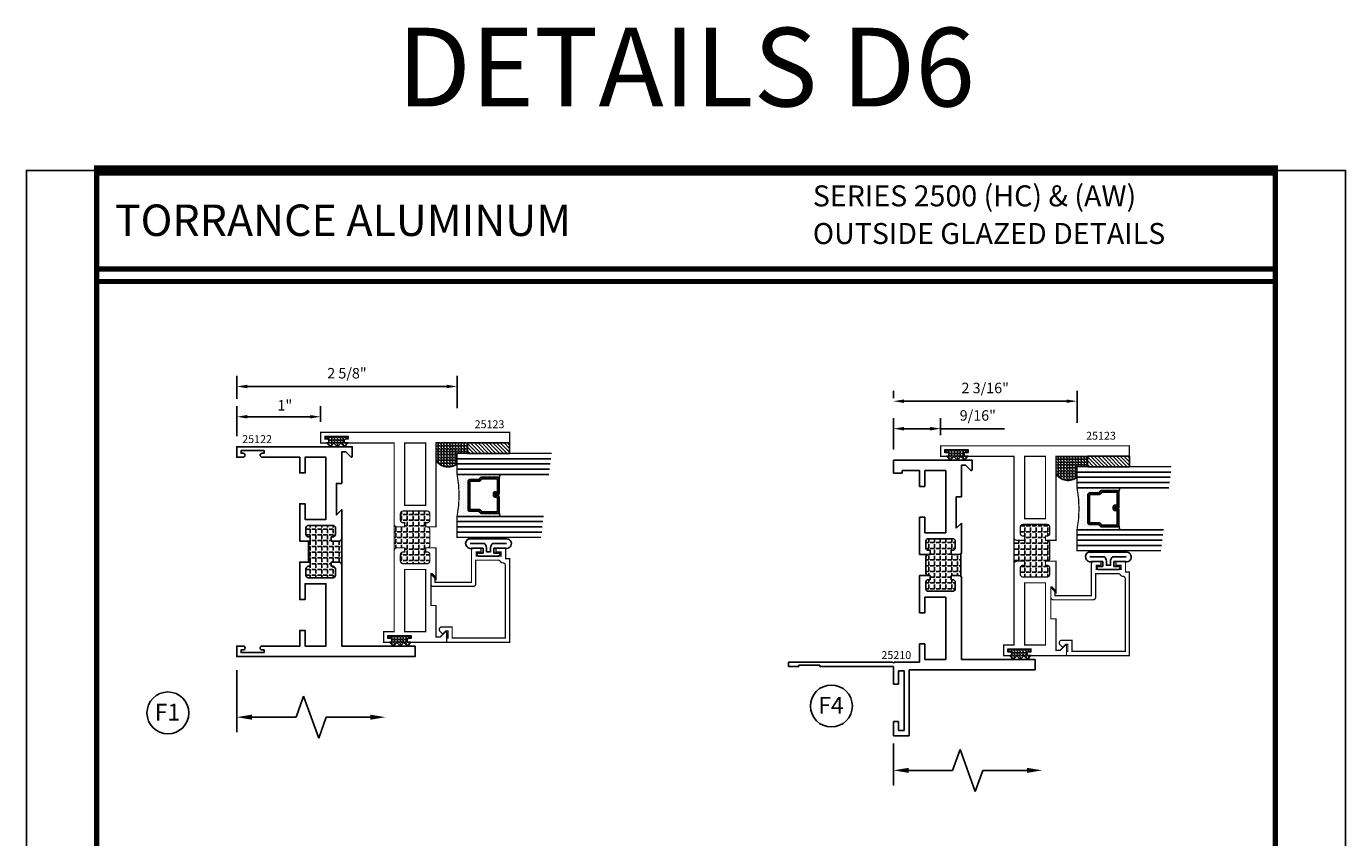
# Model space of a CAD drawing. Units: inches. Extents: x -12 to 120, y -91 to 3.
# Drawn here: x 71 to 87, y -30 to -21 of the extents above; entities that cross this region are included whole.
import ezdxf
from ezdxf.enums import TextEntityAlignment as Align

# ---------------------------------------------------------------- set-up
doc = ezdxf.new("R2010")
doc.units = ezdxf.units.IN
doc.header["$LTSCALE"] = 0.5
doc.header["$MEASUREMENT"] = 0
for name, color, linetype in [('Dimensions', 3, 'Continuous'), ('GLASS', 8, 'Continuous'), ('NEOPRENE', 2, 'Continuous'), ('Object', 6, 'Continuous'), ('OBJECTS', 6, 'Continuous'), ('Text', 4, 'Continuous'), ('THERMAL', 243, 'Continuous'), ('VINYL', 6, 'Continuous')]:
    doc.layers.add(name, color=color, linetype=linetype)
doc.styles.add('Arial', font='ARIAL.TTF')
doc.styles.add('Simplex', font='simplex.shx')
doc.dimstyles.new('Standard$0', dxfattribs={"dimtxt": 0.125, "dimasz": 0.125, "dimexe": 0.125, "dimexo": 0.125, "dimgap": 0.0625, "dimtad": 1, "dimdec": 5, "dimzin": 0, "dimdsep": 46, "dimlunit": 5, "dimtxsty": 'Simplex', "dimcen": 0, "dimadec": 1, "dimazin": 2, "dimtfac": 1, "dimtdec": 5, "dimtofl": 0, "dimtmove": 0, "dimatfit": 3, "dimfxl": 0, "dimfrac": 2, "dimtolj": 1, "dimtzin": 0, "dimlwd": -1, "dimlwe": -1, "dimarcsym": 0})

# ---------------------------------------------------------------- blocks, each defined once
blk = doc.blocks.new('DIM')
at = {"color": 0, "linetype": 'ByBlock'}
for p, q in [((-0.125, 0), (-0.864, 0)), ((-0.684, -0.18), (-0.684, -0.706)), ((-0.684, -1.592), (-0.684, -1.066))]:
    blk.add_line(p, q, dxfattribs=at)
for p, q in [((-0.684, -0.706), (-0.434, -0.796)), ((-0.434, -0.796), (-0.934, -0.976)), ((-0.934, -0.976), (-0.684, -1.066))]:
    blk.add_line(p, q)
for points in [[(-0.714, -0.18), (-0.654, -0.18), (-0.684, 0)], [(-0.714, -1.592), (-0.654, -1.592), (-0.684, -1.772)]]:
    blk.add_solid(points, dxfattribs=at)
at = {"layer": 'Defpoints', "color": 0, "linetype": 'ByBlock'}
blk.add_point((-0.684, -1.772), dxfattribs=at)
blk = doc.blocks.new('T25122')
at = {"layer": 'THERMAL'}
h = blk.add_hatch(dxfattribs=at)
h.set_pattern_fill('ANGLE', color=256, scale=0.25, style=0)
h.set_pattern_definition([(0, (0, 0), (0, 0.06875), [0.05, -0.01875]), (90, (0, 0), (-0.06875, 4e-18), [0.05, -0.01875])])
h.paths.add_polyline_path([(1.125, -1.125), (1.125, -1.219, -0.414214), (1.094, -1.25), (1.406, -1.25, -0.414214), (1.375, -1.219), (1.375, -1.125), (1.425, -1.125), (1.425, -1.144, 0.414214), (1.456, -1.175), (1.532, -1.175, 0.414214), (1.563, -1.144), (1.563, -0.855, 0.414214), (1.532, -0.824), (1.456, -0.824, 0.414214), (1.425, -0.855), (1.425, -0.874), (1.375, -0.874), (1.375, -0.855), (1.125, -0.855), (1.125, -0.874), (1.075, -0.874), (1.075, -0.855, 0.414214), (1.044, -0.824), (0.968, -0.824, 0.414214), (0.937, -0.855), (0.937, -1.144, 0.414214), (0.968, -1.175), (1.044, -1.175, 0.414214), (1.075, -1.144), (1.075, -1.125)])
blk.add_lwpolyline([(1.125, -0.855), (1.125, -0.874), (1.075, -0.874), (1.075, -0.855, 0.414214), (1.044, -0.824), (0.968, -0.824, 0.414214), (0.937, -0.855), (0.937, -1.144, 0.414214), (0.968, -1.175), (1.044, -1.175, 0.414214), (1.075, -1.144), (1.075, -1.125), (1.125, -1.125), (1.125, -1.219, -0.414214), (1.094, -1.25), (0.75, -1.25), (0.812, -1.188), (0.438, -1.188), (0.438, -1.25), (0.062, -1.25), (0.062, -1.298), (0.122, -1.358, -0.668179), (0.115, -1.375), (0, -1.375), (0, 0), (0.125, 0), (0.125, -0.075, -1), (0.078, -0.075), (0.078, -0.051), (0.047, -0.051), (0.047, -0.326), (0.078, -0.326), (0.078, -0.302, -1), (0.125, -0.302), (0.125, -0.75), (0.312, -0.75), (0.312, -0.813), (0.125, -0.813), (0.125, -1.063), (0.867, -1.063), (0.867, -0.813), (0.679, -0.813), (0.679, -0.75), (1.125, -0.75), (1.125, -0.855, -0.414214), (1.125, -0.855), (1.375, -0.855, -0.414214), (1.375, -0.855), (1.375, -0.75), (1.821, -0.75), (1.821, -0.813), (1.633, -0.813), (1.633, -1.063), (2.375, -1.063), (2.375, -1.03), (2.375, -0.813), (2.188, -0.813), (2.188, -0.75), (2.375, -0.75), (2.375, -0.302, -1), (2.422, -0.302), (2.422, -0.326), (2.453, -0.326), (2.453, -0.051), (2.422, -0.051), (2.422, -0.075, -1), (2.375, -0.075), (2.375, 0), (2.5, 0), (2.5, -2.125), (2.375, -2.125), (2.375, -1.25), (1.406, -1.25, -0.414214), (1.375, -1.219), (1.375, -1.125), (1.425, -1.125), (1.425, -1.144, 0.414214), (1.456, -1.175), (1.532, -1.175, 0.414214), (1.563, -1.144), (1.563, -0.855, 0.414214), (1.532, -0.824), (1.456, -0.824, 0.414214), (1.425, -0.855), (1.425, -0.874), (1.375, -0.874), (1.375, -0.855)], format="xyb", close=True)
blk.add_line((1.406, -1.25), (1.094, -1.25), dxfattribs=at)
blk = doc.blocks.new('*D24')
at = {"color": 0}
for p, q in [((73.65, -25.569), (73.65, -25.212)), ((74.65, -25.399), (74.65, -25.212)), ((73.775, -25.337), (74.525, -25.337))]:
    blk.add_line(p, q, dxfattribs=at)
for points in [[(73.775, -25.316), (73.775, -25.357), (73.65, -25.337)], [(74.525, -25.316), (74.525, -25.357), (74.65, -25.337)]]:
    blk.add_solid(points, dxfattribs=at)
at = {"layer": 'Defpoints', "color": 0}
for p in [(74.65, -25.337), (74.65, -25.524), (73.65, -25.694)]:
    blk.add_point(p, dxfattribs=at)
at = {"color": 0, "insert": (74.223, -25.2), "char_height": 0.125, "attachment_point": 5, "style": 'Simplex'}
blk.add_mtext('\\A1;1"', dxfattribs=at)
blk = doc.blocks.new('*D27')
at = {"color": 0}
for p, q in [((81.474, -25.728), (81.474, -25.354)), ((82.037, -25.558), (82.037, -25.354)), ((81.599, -25.479), (81.912, -25.479)), ((82.037, -25.479), (82.799, -25.479))]:
    blk.add_line(p, q, dxfattribs=at)
for points in [[(81.599, -25.458), (81.599, -25.5), (81.474, -25.479)], [(81.912, -25.458), (81.912, -25.5), (82.037, -25.479)]]:
    blk.add_solid(points, dxfattribs=at)
at = {"layer": 'Defpoints', "color": 0}
for p in [(82.037, -25.479), (82.037, -25.683), (81.474, -25.853)]:
    blk.add_point(p, dxfattribs=at)
at = {"color": 0, "insert": (82.48, -25.321), "char_height": 0.125, "attachment_point": 5, "style": 'Simplex'}
blk.add_mtext('\\A1;9/16"', dxfattribs=at)
blk = doc.blocks.new('*D94')
at = {"color": 0}
for p, q in [((73.65, -25.124), (73.65, -24.851)), ((73.775, -24.976), (76.15, -24.976)), ((76.275, -25.234), (76.275, -24.851))]:
    blk.add_line(p, q, dxfattribs=at)
for points in [[(73.775, -24.955), (73.775, -24.997), (73.65, -24.976)], [(76.15, -24.955), (76.15, -24.997), (76.275, -24.976)]]:
    blk.add_solid(points, dxfattribs=at)
at = {"layer": 'Defpoints', "color": 0}
for p in [(76.275, -24.976), (73.65, -25.249), (76.275, -25.359)]:
    blk.add_point(p, dxfattribs=at)
at = {"color": 0, "insert": (74.963, -24.818), "char_height": 0.125, "attachment_point": 5, "style": 'Simplex'}
blk.add_mtext('\\A1;2 5/8"', dxfattribs=at)
blk = doc.blocks.new('*D97')
at = {"color": 0}
for p, q in [((81.474, -25.114), (81.474, -25.026)), ((83.662, -25.408), (83.662, -25.026)), ((81.599, -25.151), (83.537, -25.151))]:
    blk.add_line(p, q, dxfattribs=at)
for points in [[(81.599, -25.131), (81.599, -25.172), (81.474, -25.151)], [(83.537, -25.131), (83.537, -25.172), (83.662, -25.151)]]:
    blk.add_solid(points, dxfattribs=at)
at = {"layer": 'Defpoints', "color": 0}
for p in [(81.474, -25.239), (83.662, -25.151), (83.662, -25.533)]:
    blk.add_point(p, dxfattribs=at)
at = {"color": 0, "insert": (82.568, -24.994), "char_height": 0.125, "attachment_point": 5, "style": 'Simplex'}
blk.add_mtext('\\A1;2 3/16"', dxfattribs=at)
blk = doc.blocks.new('sheet')
at = {"linetype": 'Continuous'}
for points, const_width in [([(0.4188, 10.5226), (0.4188, -0.0309)], 0.0309), ([(7.4402, -0.0309), (7.4402, 10.5226)], 0.0309), ([(7.4557, 10.4916), (0.4033, 10.4916)], 0.0619), ([(7.4402, 9.9037), (0.4188, 9.9037)], 0.0309), ([(7.4402, 9.8294), (0.4188, 9.8294)], 0.0309), ([(0.4033, 0), (7.4557, 0)], 0.0619)]:
    blk.add_lwpolyline(points, dxfattribs=dict(at, const_width=const_width))
at = {"layer": 'Defpoints'}
blk.add_lwpolyline([(0, 0), (0, 10.4916), (7.8594, 10.4916), (7.8594, 0)], close=True, dxfattribs=at)
blk = doc.blocks.new('GLASS-08')
at = {"layer": 'GLASS'}
h = blk.add_hatch(dxfattribs=at)
h.set_pattern_fill('DOTS', color=256, scale=0.5, style=0)
h.set_pattern_definition([(180, (2.131317, -5.120704), (-0.015625, 0.03125), [0, -0.03125])])
h.paths.add_polyline_path([(0.678, 0.135, 0.414214), (0.697, 0.155), (0.697, 0.269), (0.713, 0.277, 0.293619), (0.725, 0.295), (0.725, 0.485, 0.414214), (0.705, 0.505), (0.759, 0.514), (0.759, 0.005, 0.094986), (0.259, 0.005), (0.259, 0.514), (0.312, 0.505, 0.414214), (0.293, 0.485), (0.293, 0.295, 0.038808), (0.293, 0.292), (0.266, 0.287, -0.03318), (0.296, 0.283, 0.128766), (0.304, 0.277), (0.32, 0.269), (0.32, 0.155, 0.414214), (0.34, 0.135)])
for p, q in [((0.821, 1.106), (0.821, 0.005)), ((0.884, 1.114), (0.884, 0.005)), ((0.946, 1.122), (0.946, 0.005)), ((0.071, 1.013), (0.071, 0.005)), ((0.134, 1.02), (0.134, 0.005)), ((0.196, 0.005), (0.196, 1.028)), ((0.259, 0.005), (0.259, 1.036)), ((0.759, 1.099), (0.759, 0.005)), ((0.312, 0.505), (0.259, 0.514)), ((0.705, 0.505), (0.759, 0.514))]:
    blk.add_line(p, q, dxfattribs=at)
at = {"layer": 'GLASS', "color": 5, "const_width": 0.015}
blk.add_lwpolyline([(1.009, 1.13), (1.009, 0.005), (0.759, 0.005, 0.094986), (0.259, 0.005), (0.009, 0.005), (0.009, 1.005)], format="xyb", dxfattribs=at)
at = {"layer": 'GLASS'}
blk.add_lwpolyline([(0.529, 0.461), (0.529, 0.485), (0.705, 0.485), (0.705, 0.295), (0.689, 0.287, 0.293619), (0.678, 0.269), (0.678, 0.155), (0.34, 0.155), (0.34, 0.269, 0.293619), (0.328, 0.287), (0.312, 0.295), (0.312, 0.485), (0.488, 0.485), (0.488, 0.457, 0.414214), (0.508, 0.437), (0.532, 0.437, 0.414214), (0.551, 0.457), (0.551, 0.482), (0.532, 0.482), (0.532, 0.457), (0.508, 0.457), (0.508, 0.485, 0.414214), (0.488, 0.505), (0.312, 0.505, 0.414214), (0.293, 0.485), (0.293, 0.295, 0.293619), (0.304, 0.277), (0.32, 0.269), (0.32, 0.155, 0.414214), (0.34, 0.135), (0.678, 0.135, 0.414214), (0.697, 0.155), (0.697, 0.269), (0.713, 0.277, 0.293619), (0.725, 0.295), (0.725, 0.485, 0.414214), (0.705, 0.505), (0.529, 0.505, 0.414214), (0.51, 0.485), (0.51, 0.461)], format="xyb", close=True, dxfattribs=at)
blk = doc.blocks.new('E25501')
at = {"linetype": 'Continuous', "const_width": 0.015}
blk.add_lwpolyline([(-0.665, 0.316), (-0.665, -0.156, -0.414214), (-0.696, -0.187), (-0.808, -0.187, -0.668179), (-0.815, -0.17), (-0.782, -0.137), (-0.715, -0.137), (-0.715, 0.297), (-1.094, 0.297, -0.414214), (-1.125, 0.328), (-1.125, 0.41), (-1.075, 0.41), (-1.075, 0.353), (-1.028, 0.353), (-1.028, 0.648), (-1.075, 0.648), (-1.075, 0.59), (-1.125, 0.59), (-1.125, 0.703), (-0.996, 0.703), (-0.996, 0.75), (0, 0.75), (0, 0), (-0.05, 0), (-0.05, 0.016), (-0.133, 0.016), (-0.133, -0.011), (-0.105, -0.039, -0.414214), (-0.105, -0.053), (-0.13, -0.078, -0.668179), (-0.183, -0.056), (-0.183, 0.066), (-0.05, 0.066), (-0.05, 0.7), (-0.915, 0.7, 0.414214), (-0.946, 0.669, -0.272919), (-0.962, 0.642, 0.272919), (-0.978, 0.615), (-0.978, 0.347), (-0.696, 0.347, -0.414214)], format="xyb", close=True, dxfattribs=at)
blk = doc.blocks.new('T25124')
at = {"layer": 'THERMAL'}
h = blk.add_hatch(dxfattribs=at)
h.set_pattern_fill('ANGLE', color=256, scale=0.25, style=0)
h.set_pattern_definition([(0, (150.1871, -25.28832), (0, 0.06875), [0.05, -0.01875]), (90, (150.1871, -25.28832), (-0.06875, 4e-18), [0.05, -0.01875])])
h.paths.add_polyline_path([(1.545, 0.125), (1.545, 0.219, -0.414214), (1.576, 0.25), (1.264, 0.25, -0.414214), (1.295, 0.219), (1.295, 0.125), (1.245, 0.125), (1.245, 0.144, 0.414214), (1.214, 0.175), (1.138, 0.175, 0.414214), (1.107, 0.144), (1.107, -0.144, 0.414214), (1.138, -0.175), (1.214, -0.175, 0.414214), (1.245, -0.144), (1.245, -0.125), (1.295, -0.125), (1.295, -0.144, 0.414214), (1.326, -0.175), (1.514, -0.175, 0.414214), (1.545, -0.144), (1.545, -0.125), (1.595, -0.125), (1.595, -0.144, 0.414214), (1.626, -0.175), (1.702, -0.175, 0.414214), (1.733, -0.144), (1.733, 0.144, 0.414214), (1.702, 0.175), (1.626, 0.175, 0.414214), (1.595, 0.144), (1.595, 0.125)])
at = {"const_width": 0.015}
blk.add_lwpolyline([(1.295, -0.144), (1.295, -0.25), (0.92, -0.25), (0.982, -0.188), (0.608, -0.188), (0.608, -0.25), (0.232, -0.25), (0.232, -0.298), (0.292, -0.358, -0.668179), (0.285, -0.375), (0.17, -0.375), (0.17, 0.073, -1), (0.217, 0.073), (0.217, 0.049), (0.248, 0.049), (0.248, 0.324), (0.217, 0.324), (0.217, 0.3, -1), (0.17, 0.3), (0.17, 0.375), (0.295, 0.375), (0.295, 0.25), (1.264, 0.25, -0.414214), (1.295, 0.219), (1.295, 0.125), (1.245, 0.125), (1.245, 0.144, 0.414214), (1.214, 0.175), (1.138, 0.175, 0.414214), (1.107, 0.144), (1.107, -0.144, 0.414214), (1.138, -0.175), (1.214, -0.175, 0.414214), (1.245, -0.144), (1.245, -0.125), (1.295, -0.125), (1.295, -0.144, 0.414214), (1.326, -0.175), (1.514, -0.175, 0.414214), (1.545, -0.144), (1.545, -0.125), (1.595, -0.125), (1.595, -0.144, 0.414214), (1.626, -0.175), (1.702, -0.175, 0.414214), (1.733, -0.144), (1.733, 0.144, 0.414214), (1.702, 0.175), (1.626, 0.175, 0.414214), (1.595, 0.144), (1.595, 0.125), (1.545, 0.125), (1.545, 0.219, -0.414214), (1.576, 0.25), (2.545, 0.25), (2.545, 0.823, -1), (2.592, 0.823), (2.592, 0.799), (2.623, 0.799), (2.623, 1.074), (2.592, 1.074), (2.592, 1.05, -1), (2.545, 1.05), (2.545, 1.125), (2.67, 1.125), (2.67, -1.125), (2.545, -1.125), (2.545, -0.25), (1.545, -0.25), (1.545, -0.144)], format="xyb", dxfattribs=at)
for points in [[(1.037, -0.125), (1.037, 0.125), (0.295, 0.125), (0.295, -0.125)], [(1.803, -0.125), (1.803, 0.125), (2.545, 0.125), (2.545, -0.125)]]:
    blk.add_lwpolyline(points, close=True, dxfattribs=at)
at = {"layer": 'THERMAL', "const_width": 0.015}
blk.add_lwpolyline([(1.264, 0.25), (1.576, 0.25)], dxfattribs=at)
blk = doc.blocks.new('A$C19891CB1')
at = {"layer": 'THERMAL'}
h = blk.add_hatch(dxfattribs=at)
h.set_pattern_fill('ANGLE', color=0, scale=0.25, style=0)
h.set_pattern_definition([(0, (34.419905, 91.08061), (0, 0.06875), [0.05, -0.01875]), (90, (34.419905, 91.08061), (-0.06875, 4e-18), [0.05, -0.01875])])
h.paths.add_polyline_path([(1.91, 1.251), (1.86, 1.251), (1.86, 1.27, 0.414214), (1.829, 1.301), (1.753, 1.301, 0.414214), (1.722, 1.27), (1.722, 0.981, 0.414214), (1.753, 0.95), (1.829, 0.95, 0.414214), (1.86, 0.981), (1.86, 1), (1.91, 1), (1.91, 0.906, -0.198912), (1.901, 0.884), (2.169, 0.884, -0.198912), (2.16, 0.906), (2.16, 1), (2.21, 1), (2.21, 0.981, 0.414214), (2.241, 0.95), (2.317, 0.95, 0.414214), (2.348, 0.981), (2.348, 1.27, 0.414214), (2.317, 1.301), (2.241, 1.301, 0.414214), (2.21, 1.27), (2.21, 1.251), (2.16, 1.251), (2.16, 1.27, 0.414214), (2.129, 1.301), (1.941, 1.301, 0.414214), (1.91, 1.27)])
at = {"layer": 'OBJECTS', "color": 0}
for p, q in [((0.785, 1.5), (0.785, 0)), ((0.91, 0), (0.91, 0.875)), ((0.785, 0), (0.91, 0))]:
    blk.add_line(p, q, dxfattribs=at)
at = {"layer": 'THERMAL', "color": 0}
for p, q in [((0.825, 2.938), (0.825, 2.813)), ((0.875, 2.938), (0.825, 2.938)), ((0.875, 1.698), (0.875, 2.938)), ((0.825, 2.813), (0.84, 2.813)), ((0.84, 2.813), (0.84, 2.563)), ((0.825, 2.563), (0.825, 1.688)), ((0.84, 2.563), (0.825, 2.563)), ((0.169, 1.688), (0, 1.688)), ((0, 1.688), (0, 1.5)), ((0.062, 1.628), (0.169, 1.628)), ((0.062, 1.56), (0.062, 1.628)), ((0.169, 1.628), (0.169, 1.688)), ((0.616, 1.688), (0.616, 1.628)), ((0.825, 1.688), (0.616, 1.688)), ((0.616, 1.628), (0.775, 1.628)), ((0.775, 1.628), (0.775, 1.56)), ((0.865, 1.688), (0.875, 1.698)), ((0.875, 1.678), (0.865, 1.688)), ((0.875, 1.375), (0.875, 1.678)), ((3.129, 1.688), (3.129, 1.585)), ((3.285, 1.688), (3.129, 1.688)), ((3.129, 1.585), (3.16, 1.585)), ((3.16, 1.585), (3.16, 1.375)), ((3.285, 0.75), (3.285, 1.688)), ((0, 1.5), (0.785, 1.5)), ((0.775, 1.56), (0.062, 1.56)), ((1.097, 1.375), (0.875, 1.375)), ((0.91, 1.313), (1.097, 1.313)), ((0.91, 1.062), (0.91, 1.313)), ((1.097, 1.313), (1.097, 1.375)), ((1.464, 1.375), (1.464, 1.313)), ((1.91, 1.375), (1.464, 1.375)), ((1.464, 1.313), (1.652, 1.313)), ((1.652, 1.313), (1.652, 1.062)), ((1.722, 0.981), (1.722, 1.27)), ((1.753, 1.301), (1.829, 1.301)), ((1.86, 1.27), (1.86, 1.251)), ((1.91, 1.251), (1.91, 1.375)), ((1.941, 1.301), (2.129, 1.301)), ((2.606, 1.375), (2.16, 1.375)), ((2.16, 1.375), (2.16, 1.251)), ((2.21, 1.251), (2.21, 1.27)), ((2.241, 1.301), (2.317, 1.301)), ((2.348, 1.27), (2.348, 0.981)), ((2.418, 1.313), (2.606, 1.313)), ((2.418, 1.062), (2.418, 1.313)), ((2.606, 1.313), (2.606, 1.375)), ((2.972, 1.375), (2.972, 1.313)), ((3.16, 1.375), (2.972, 1.375)), ((2.972, 1.313), (3.16, 1.313)), ((3.16, 1.313), (3.16, 1.062)), ((1.86, 1.251), (1.91, 1.251)), ((2.16, 1.251), (2.21, 1.251)), ((1.652, 1.062), (0.91, 1.062)), ((1.829, 0.95), (1.753, 0.95)), ((1.91, 1), (1.86, 1)), ((1.86, 1), (1.86, 0.981)), ((1.91, 0.906), (1.91, 1)), ((2.21, 1), (2.16, 1)), ((2.16, 1), (2.16, 0.906)), ((2.21, 0.981), (2.21, 1)), ((2.317, 0.95), (2.241, 0.95)), ((3.16, 1.062), (2.418, 1.062)), ((0.91, 0.875), (1.879, 0.875)), ((1.901, 0.884), (2.169, 0.884)), ((2.191, 0.875), (2.535, 0.875)), ((2.535, 0.875), (2.473, 0.938)), ((2.473, 0.938), (2.847, 0.938)), ((2.847, 0.938), (2.847, 0.875)), ((2.847, 0.875), (3.223, 0.875)), ((3.223, 0.827), (3.163, 0.767)), ((3.223, 0.875), (3.223, 0.827)), ((3.17, 0.75), (3.285, 0.75))]:
    blk.add_line(p, q, dxfattribs=at)
for centre, radius, start, end in [((1.753, 1.27), 0.031, 90, 180), ((1.829, 1.27), 0.031, 0, 90), ((1.941, 1.27), 0.031, 90, 180), ((2.129, 1.27), 0.031, 0, 90), ((2.241, 1.27), 0.031, 90, 180), ((2.317, 1.27), 0.031, 0, 90), ((1.753, 0.981), 0.031, 180, 270), ((1.829, 0.981), 0.031, 270, 0), ((2.241, 0.981), 0.031, 180, 270), ((2.317, 0.981), 0.031, 270, 360), ((1.879, 0.906), 0.031, 270, 0), ((2.191, 0.906), 0.031, 180, 270), ((3.17, 0.76), 0.01, 135, 270)]:
    blk.add_arc(centre, radius, start, end, dxfattribs=at)
blk = doc.blocks.new('A$C53E67020')
at = {"layer": 'VINYL'}
for p, q in [((0, 0.049), (0, 0.51)), ((0.112, 0.475), (0.112, 0.337)), ((0.112, 0.337), (0.169, 0.337)), ((0.169, 0.337), (0.169, 0.394)), ((0.204, 0.394), (0.204, 0.149)), ((0.169, 0.207), (0.112, 0.207)), ((0.112, 0.207), (0.112, 0.069)), ((0.169, 0.149), (0.169, 0.207)), ((0.112, 0.069), (0.112, 0.069))]:
    blk.add_line(p, q, dxfattribs=at)
blk.add_lwpolyline([(0.054, 0.492), (0.054, 0.322, 0.251638), (0.106, 0.297), (0.154, 0.297), (0.154, 0.247), (0.106, 0.247, 0.251638), (0.054, 0.222), (0.054, 0.059)], format="xyb", dxfattribs=at)
for centre, radius, start, end in [((0.054, 0.485), 0.0595, 350.012, 155.1398), ((0.186, 0.394), 0.0175, 0, 180), ((0.057, 0.057), 0.0572, 188.6641, 11.5451), ((0.186, 0.149), 0.0175, 180, 0)]:
    blk.add_arc(centre, radius, start, end, dxfattribs=at)

msp = doc.modelspace()

# ---------------------------------------------------------------- hatches: boundary and pattern name
h = msp.add_hatch()
h.set_pattern_fill('ANGLE', color=256, scale=0.125, style=0)
h.set_pattern_definition([(0, (67.284715, -53.802418), (0, -0.034375), [0.025, -0.009375]), (270, (67.284715, -53.802418), (-0.034375, -2e-18), [0.025, -0.009375])])
h.paths.add_polyline_path([(76.400484, -25.773742), (76.275484, -25.773742), (76.275484, -25.898743, -0.447026835), (76.025484, -25.855652), (76.025484, -25.648742), (76.400484, -25.648742)])
h = msp.add_hatch()
h.set_pattern_fill('ANSI31', color=256, scale=0.25, angle=90, style=0)
h.set_pattern_definition([(135, (85.850847, -33.162063), (-0.02209709, -0.02209709), [])])
h.paths.add_polyline_path([(76.400484, -25.773742), (76.400484, -25.648742), (76.900484, -25.648742), (76.900484, -25.773742)])
h = msp.add_hatch()
h.set_pattern_fill('ANGLE', color=256, scale=0.125, style=0)
h.set_pattern_definition([(0, (74.671064, -53.961626), (0, -0.034375), [0.025, -0.009375]), (270, (74.671064, -53.961626), (-0.034375, -2e-18), [0.025, -0.009375])])
h.paths.add_polyline_path([(83.786833, -25.93295), (83.661833, -25.93295), (83.661833, -26.057951, -0.447026835), (83.411833, -26.01486), (83.411833, -25.80795), (83.786833, -25.80795)])
h = msp.add_hatch()
h.set_pattern_fill('ANSI31', color=256, scale=0.25, angle=90, style=0)
h.set_pattern_definition([(135, (93.237197, -33.32127), (-0.02209709, -0.02209709), [])])
h.paths.add_polyline_path([(83.786833, -25.93295), (83.786833, -25.80795), (84.286833, -25.80795), (84.286833, -25.93295)])
at = {"layer": 'NEOPRENE'}
h = msp.add_hatch(dxfattribs=at)
h.set_pattern_fill('ANGLE', color=256, scale=0.125, angle=90, style=0)
h.set_pattern_definition([(90, (82.206497, 78.507647), (-0.034375, 2e-18), [0.025, -0.009375]), (180, (82.206497, 78.507647), (-4e-18, -0.034375), [0.025, -0.009375])])
edge = h.paths.add_edge_path()
edge.add_arc((74.725747, -25.625242), 0.0235, -90, 90, ccw=False)
edge.add_line((74.725747, -25.648742), (74.721454, -25.648742))
edge.add_line((74.721454, -25.648742), (74.766147, -25.696742))
edge.add_line((74.766147, -25.696742), (74.808048, -25.651742))
edge.add_line((74.808048, -25.651742), (74.849948, -25.696742))
edge.add_line((74.849948, -25.696742), (74.891849, -25.651742))
edge.add_line((74.891849, -25.651742), (74.933749, -25.696742))
edge.add_line((74.933749, -25.696742), (74.978443, -25.648742))
edge.add_line((74.978443, -25.648742), (74.952747, -25.648742))
edge.add_arc((74.952747, -25.625242), 0.0235, 90, 270, ccw=False)
edge.add_line((74.952747, -25.601742), (74.976747, -25.601742))
edge.add_line((74.976747, -25.601742), (74.976747, -25.57073))
edge.add_line((74.976747, -25.57073), (74.701747, -25.57073))
edge.add_line((74.701747, -25.57073), (74.701747, -25.601742))
edge.add_line((74.701747, -25.601742), (74.725747, -25.601742))
h = msp.add_hatch(dxfattribs=at)
h.set_pattern_fill('ANGLE', color=256, scale=0.125, angle=90, style=0)
h.set_pattern_definition([(90, (89.592846, 78.34844), (-0.034375, 2e-18), [0.025, -0.009375]), (180, (89.592846, 78.34844), (-4e-18, -0.034375), [0.025, -0.009375])])
edge = h.paths.add_edge_path()
edge.add_arc((82.112096, -25.78445), 0.0235, -90, 90, ccw=False)
edge.add_line((82.112096, -25.80795), (82.107803, -25.80795))
edge.add_line((82.107803, -25.80795), (82.152497, -25.85595))
edge.add_line((82.152497, -25.85595), (82.194397, -25.81095))
edge.add_line((82.194397, -25.81095), (82.236297, -25.85595))
edge.add_line((82.236297, -25.85595), (82.278198, -25.81095))
edge.add_line((82.278198, -25.81095), (82.320098, -25.85595))
edge.add_line((82.320098, -25.85595), (82.364792, -25.80795))
edge.add_line((82.364792, -25.80795), (82.339096, -25.80795))
edge.add_arc((82.339096, -25.78445), 0.0235, 90, 270, ccw=False)
edge.add_line((82.339096, -25.76095), (82.363096, -25.76095))
edge.add_line((82.363096, -25.76095), (82.363096, -25.729938))
edge.add_line((82.363096, -25.729938), (82.088096, -25.729938))
edge.add_line((82.088096, -25.729938), (82.088096, -25.76095))
edge.add_line((82.088096, -25.76095), (82.112096, -25.76095))
h = msp.add_hatch(dxfattribs=at)
h.set_pattern_fill('ANGLE', color=256, scale=0.125, angle=90, style=0)
h.set_pattern_definition([(90, (82.956497, 76.132647), (-0.034375, 2e-18), [0.025, -0.009375]), (180, (82.956497, 76.132647), (-4e-18, -0.034375), [0.025, -0.009375])])
edge = h.paths.add_edge_path()
edge.add_arc((75.475747, -28.000242), 0.0235, -90, 90, ccw=False)
edge.add_line((75.475747, -28.023742), (75.471454, -28.023742))
edge.add_line((75.471454, -28.023742), (75.516147, -28.071742))
edge.add_line((75.516147, -28.071742), (75.558048, -28.026742))
edge.add_line((75.558048, -28.026742), (75.599948, -28.071742))
edge.add_line((75.599948, -28.071742), (75.641849, -28.026742))
edge.add_line((75.641849, -28.026742), (75.683749, -28.071742))
edge.add_line((75.683749, -28.071742), (75.728443, -28.023742))
edge.add_line((75.728443, -28.023742), (75.702747, -28.023742))
edge.add_arc((75.702747, -28.000242), 0.0235, 90, 270, ccw=False)
edge.add_line((75.702747, -27.976742), (75.726747, -27.976742))
edge.add_line((75.726747, -27.976742), (75.726747, -27.94573))
edge.add_line((75.726747, -27.94573), (75.451747, -27.94573))
edge.add_line((75.451747, -27.94573), (75.451747, -27.976742))
edge.add_line((75.451747, -27.976742), (75.475747, -27.976742))
h = msp.add_hatch(dxfattribs=at)
h.set_pattern_fill('ANGLE', color=256, scale=0.125, angle=90, style=0)
h.set_pattern_definition([(90, (90.342846, 75.97344), (-0.034375, 2e-18), [0.025, -0.009375]), (180, (90.342846, 75.97344), (-4e-18, -0.034375), [0.025, -0.009375])])
edge = h.paths.add_edge_path()
edge.add_arc((82.862096, -28.15945), 0.0235, -90, 90, ccw=False)
edge.add_line((82.862096, -28.18295), (82.857803, -28.18295))
edge.add_line((82.857803, -28.18295), (82.902497, -28.23095))
edge.add_line((82.902497, -28.23095), (82.944397, -28.18595))
edge.add_line((82.944397, -28.18595), (82.986297, -28.23095))
edge.add_line((82.986297, -28.23095), (83.028198, -28.18595))
edge.add_line((83.028198, -28.18595), (83.070098, -28.23095))
edge.add_line((83.070098, -28.23095), (83.114792, -28.18295))
edge.add_line((83.114792, -28.18295), (83.089096, -28.18295))
edge.add_arc((83.089096, -28.15945), 0.0235, 90, 270, ccw=False)
edge.add_line((83.089096, -28.13595), (83.113096, -28.13595))
edge.add_line((83.113096, -28.13595), (83.113096, -28.104938))
edge.add_line((83.113096, -28.104938), (82.838096, -28.104938))
edge.add_line((82.838096, -28.104938), (82.838096, -28.13595))
edge.add_line((82.838096, -28.13595), (82.862096, -28.13595))

# ---------------------------------------------------------------- linework, layer by layer
at = {"color": 0, "linetype": 'ByBlock'}
for p, q in [((81.474333, -29.231307), (81.474333, -29.730092)), ((81.654333, -29.550092), (82.180263, -29.550092)), ((83.066194, -29.550092), (82.540263, -29.550092))]:
    msp.add_line(p, q, dxfattribs=at)
for p, q in [((82.180263, -29.550092), (82.270263, -29.300092)), ((82.270263, -29.300092), (82.450263, -29.800092)), ((82.450263, -29.800092), (82.540263, -29.550092))]:
    msp.add_line(p, q)
for points in [[(76.900484, -25.648742), (76.400484, -25.648742), (76.400484, -25.773742), (76.900484, -25.773742), (76.900484, -25.648742)], [(84.286833, -25.80795), (83.786833, -25.80795), (83.786833, -25.93295), (84.286833, -25.93295), (84.286833, -25.80795)]]:
    msp.add_lwpolyline(points)
for centre in [(80.735267, -28.783467), (72.83031, -28.865581)]:
    msp.add_circle(centre, 0.24972)
for centre in [(76.169767, -25.765324), (83.556116, -25.924532)]:
    msp.add_arc(centre, 0.170225, 212.0484822, 308.3921813)
for points in [[(81.654333, -29.580092), (81.654333, -29.520092), (81.474333, -29.550092)], [(83.066194, -29.580092), (83.066194, -29.520092), (83.246194, -29.550092)]]:
    msp.add_solid(points, dxfattribs=at)
at = {"layer": 'Defpoints', "color": 0, "linetype": 'ByBlock'}
msp.add_point((83.246194, -29.550092), dxfattribs=at)
at = {"layer": 'NEOPRENE'}
for points in [[(74.725747, -25.601742, -1), (74.725747, -25.648742), (74.721454, -25.648742), (74.766147, -25.696742), (74.808048, -25.651742), (74.849948, -25.696742), (74.891849, -25.651742), (74.933749, -25.696742), (74.978443, -25.648742), (74.952747, -25.648742, -1), (74.952747, -25.601742), (74.976747, -25.601742), (74.976747, -25.57073), (74.701747, -25.57073), (74.701747, -25.601742)], [(82.112096, -25.76095, -1), (82.112096, -25.80795), (82.107803, -25.80795), (82.152497, -25.85595), (82.194397, -25.81095), (82.236297, -25.85595), (82.278198, -25.81095), (82.320098, -25.85595), (82.364792, -25.80795), (82.339096, -25.80795, -1), (82.339096, -25.76095), (82.363096, -25.76095), (82.363096, -25.729938), (82.088096, -25.729938), (82.088096, -25.76095)], [(75.475747, -27.976742, -1), (75.475747, -28.023742), (75.471454, -28.023742), (75.516147, -28.071742), (75.558048, -28.026742), (75.599948, -28.071742), (75.641849, -28.026742), (75.683749, -28.071742), (75.728443, -28.023742), (75.702747, -28.023742, -1), (75.702747, -27.976742), (75.726747, -27.976742), (75.726747, -27.94573), (75.451747, -27.94573), (75.451747, -27.976742)], [(82.862096, -28.13595, -1), (82.862096, -28.18295), (82.857803, -28.18295), (82.902497, -28.23095), (82.944397, -28.18595), (82.986297, -28.23095), (83.028198, -28.18595), (83.070098, -28.23095), (83.114792, -28.18295), (83.089096, -28.18295, -1), (83.089096, -28.13595), (83.113096, -28.13595), (83.113096, -28.104938), (82.838096, -28.104938), (82.838096, -28.13595)]]:
    msp.add_lwpolyline(points, format="xyb", close=True, dxfattribs=at)

# ---------------------------------------------------------------- block references
at = {"xscale": 2, "yscale": 2, "zscale": 2}
msp.add_blockref('sheet', (71.143641, -43.384667), dxfattribs=at)
at = {"layer": 'Dimensions', "rotation": 90}
msp.add_blockref('DIM', (73.650484, -28.232348), dxfattribs=at)
at = {"layer": 'Object', "rotation": 90}
for name, p in [('T25124', (75.775484, -28.193742)), ('T25124', (83.161833, -28.35295)), ('A$C19891CB1', (83.161833, -29.13795))]:
    msp.add_blockref(name, p, dxfattribs=at)
at = {"layer": 'Object', "xscale": -1, "rotation": 90}
for name, p in [('T25122', (73.650484, -25.693742)), ('A$C53E67020', (76.922076, -26.792204)), ('A$C53E67020', (84.308425, -26.951412))]:
    msp.add_blockref(name, p, dxfattribs=at)
at = {"layer": 'OBJECTS', "rotation": 270}
for p in [(76.150484, -28.023742), (83.536833, -28.18295)]:
    msp.add_blockref('E25501', p, dxfattribs=at)
at = {"layer": 'VINYL', "xscale": -1, "rotation": 270}
for p in [(76.270688, -26.782367), (83.657037, -26.941575)]:
    msp.add_blockref('GLASS-08', p, dxfattribs=at)

# ---------------------------------------------------------------- texts
at = {"style": 'Arial'}
for s, p in [('F1', (72.673508, -28.956754)), ('F4', (80.578466, -28.87464))]:
    msp.add_text(s, height=0.2, dxfattribs=at).set_placement(p)
at = {"layer": 'Text', "style": 'Simplex'}
msp.add_text('DETAILS D6', height=0.9375, dxfattribs=at).set_placement((79.003016, -21.170667), align=Align.MIDDLE_CENTER)
at = {"layer": 'Text', "linetype": 'Continuous', "style": 'Arial'}
for s, p in [('SERIES 2500 (HC) & (AW)', (80.514026, -22.829679)), ('OUTSIDE GLAZED DETAILS', (80.514026, -23.278313))]:
    msp.add_text(s, height=0.25, dxfattribs=at).set_placement(p)
msp.add_text('TORRANCE ALUMINUM', height=0.375, dxfattribs=at).set_placement((72.197866, -22.995167), align=Align.MIDDLE_LEFT)
at = {"layer": 'Text', "style": 'Simplex'}
for s, p in [('25123', (76.484676, -25.473057)), ('25122', (73.715138, -25.649987)), ('25123', (83.770202, -25.609753)), ('25210', (81.331082, -28.223246))]:
    msp.add_text(s, height=0.09375, dxfattribs=at).set_placement(p)

# ---------------------------------------------------------------- dimensions: what is measured, and where the dimension line sits
dim = msp.add_linear_dim(base=(76.275484, -24.975992), p1=(73.650484, -25.248851), p2=(76.275484, -25.359261), dimstyle='Standard$0', override={"dimpost": '"'})
dim.commit()
dim.dimension.update_dxf_attribs({"geometry": '*D94', "text_midpoint": (74.962984, -24.818253)})
for base, p1, p2, picture, middle in [((83.661833, -25.151442), (81.474333, -25.239345), (83.661833, -25.533333), '*D97', (82.568083, -25.151442)), ((74.650484, -25.336653), (73.650484, -25.693742), (74.650484, -25.523742), '*D24', (74.223369, -25.336653)), ((82.036833, -25.478695), (81.474333, -25.85295), (82.036833, -25.68295), '*D27', (82.480286, -25.478695))]:
    dim = msp.add_linear_dim(base=base, p1=p1, p2=p2, dimstyle='Standard$0', override={"dimpost": '"'})
    dim.commit()
    dim.dimension.update_dxf_attribs({"geometry": picture, "text_midpoint": middle, "dimtype": 160})

doc.saveas('drawing.dxf')
